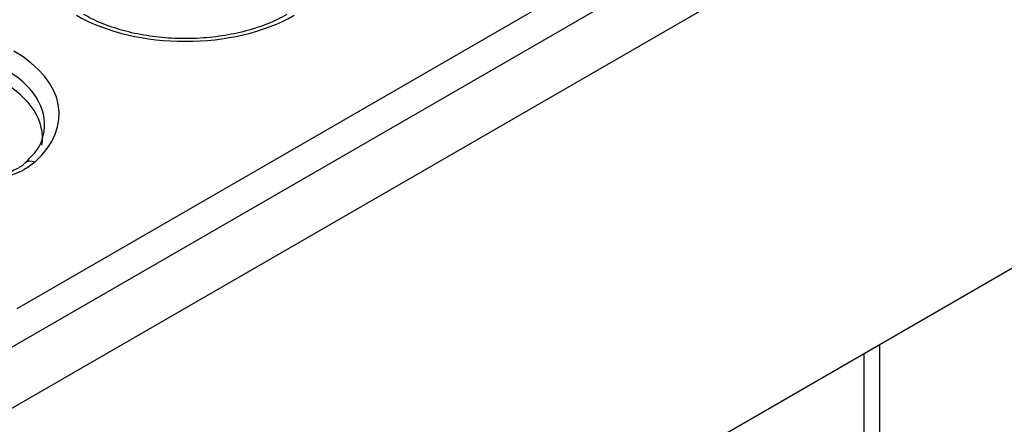
# Model space of a CAD drawing. Units: millimetres. Extents: x -133 to 664, y -32 to 370.
# Drawn here: x 329 to 342, y 188 to 194 of the extents above; entities that cross this region are included whole.
import ezdxf

# ---------------------------------------------------------------- set-up
doc = ezdxf.new("R2010")
doc.units = ezdxf.units.MM

msp = doc.modelspace()

# ---------------------------------------------------------------- linework, layer by layer
at = {"color": 7, "linetype": 'Continuous', "lineweight": 25}
for p, q in [((328.654158, 189.662357), (384.861284, 222.110041)), ((385.432638, 221.95532), (314.792671, 181.175735)), ((315.299639, 180.640549), (385.939606, 221.420134)), ((385.939606, 215.475717), (315.299639, 174.696132))]:
    msp.add_line(p, q, dxfattribs=at)
at = {"color": 8, "linetype": 'Continuous', "lineweight": 25}
for p, q in [((340.366574, 189.166965), (340.366574, 174.631842)), ((340.154442, 174.631842), (340.154442, 189.044504))]:
    msp.add_line(p, q, dxfattribs=at)
msp.add_arc((328.837066, 191.534586), 0.126588, 64.1948722, 129.206788, dxfattribs=at)
at = {"color": 7, "linetype": 'Continuous', "lineweight": 25}
for centre, major_axis, ratio, start_param, end_param in [((330.937321, 194.511165), (2.1, 0), 0.581689643, 3.930788915, 5.493989046), ((327.108668, 192.300931), (2.116013, 0), 0.572919093, 5.714965815, 7.064785372), ((327.083922, 191.974314), (1.914488, 0), 0.572919093, 6.196589928, 7.064785372), ((327.108668, 192.137623), (1.917451, 0.029801), 0.571918281, 6.150179965, 6.187701304)]:
    msp.add_ellipse(centre, major_axis=major_axis, ratio=ratio, start_param=start_param, end_param=end_param, dxfattribs=at)
at = {"color": 8, "linetype": 'Continuous', "lineweight": 25}
msp.add_ellipse((327.108668, 192.137623), major_axis=(1.917451, 0.029801), ratio=0.571918281, start_param=6.187701304, end_param=7.055896749, dxfattribs=at)
at = {"color": 7, "linetype": 'Continuous', "lineweight": 25}
for points, knots in [([(332.316603, 193.654027), (332.274765, 193.631159), (332.152527, 193.564344), (331.916811, 193.470946), (331.605597, 193.387601), (331.270818, 193.33681), (330.924649, 193.32045), (330.578738, 193.339371), (330.244867, 193.392713), (329.93534, 193.478457), (329.709124, 193.570812), (329.593522, 193.634484), (329.55804, 193.654027)], [0, 0, 0, 0, 0.057855023, 0.169032808, 0.280503076, 0.392196667, 0.504055482, 0.615975635, 0.727820771, 0.839446329, 0.950720886, 1, 1, 1, 1]), ([(329.005088, 192.029678), (329.000274, 192.000698), (328.987105, 191.921422), (328.908734, 191.786483), (328.808612, 191.684862), (328.758597, 191.634098)], [0, 0, 0, 0, 0.223825943, 0.612273434, 1, 1, 1, 1]), ([(328.892172, 191.648551), (328.845179, 191.612197), (328.731581, 191.524315), (328.473724, 191.426241), (328.146492, 191.376531), (327.801958, 191.389649), (327.602568, 191.45107), (327.502886, 191.481777)], [0, 0, 0, 0, 0.149226022, 0.360734227, 0.573014816, 0.786534634, 1, 1, 1, 1]), ([(328.75577, 191.63405), (328.752333, 191.630174), (328.723233, 191.597355), (328.61617, 191.534387), (328.438918, 191.466247), (328.227191, 191.425688), (328.001429, 191.416704), (327.782707, 191.442642), (327.636966, 191.476985), (327.579012, 191.504063), (327.575579, 191.505667)], [0, 0, 0, 0, 0.021658093, 0.183394705, 0.342911211, 0.503926031, 0.665057858, 0.827695697, 0.989794769, 1, 1, 1, 1])]:
    msp.add_open_spline(points, degree=3, knots=knots, dxfattribs=at)

doc.saveas('drawing.dxf')
